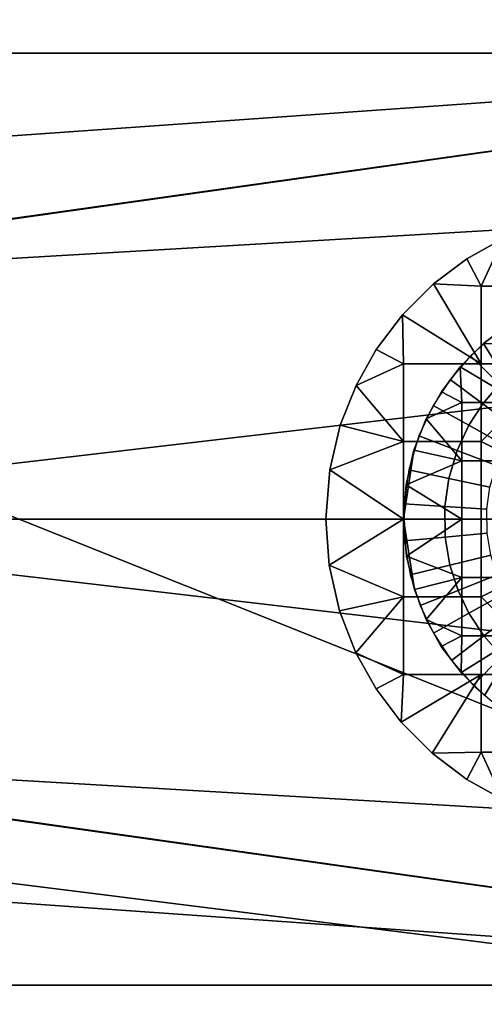
# Model space of a CAD drawing. Units: millimetres. Extents: x 2703 to 3380, y 1331 to 1373.
# Drawn here: x 2839 to 2842, y 1337 to 1343 of the extents above; entities that cross this region are included whole.
import ezdxf

# ---------------------------------------------------------------- set-up
doc = ezdxf.new("R2010")
doc.units = ezdxf.units.MM
doc.header["$MEASUREMENT"] = 0
for name, color, linetype in [('Domyslny', 7, 'Continuous'), ('Kreskowanie', 192, 'Continuous'), ('Osie', 5, 'Continuous')]:
    doc.layers.add(name, color=color, linetype=linetype)

msp = doc.modelspace()

# ---------------------------------------------------------------- linework, layer by layer
at = {"layer": 'Domyslny'}
for points in [[(2855.7644, 1356.136, 2.5), (2855.7644, 1339.636), (2793.7644, 1339.636), (2793.7644, 1356.136, 2.5)], [(2793.7644, 1356.136, 757.5), (2793.7644, 1339.636, 760), (2855.7644, 1339.636, 760), (2855.7644, 1356.136, 757.5)], [(2860.4009, 1347.636, 25), (2808.5825, 1347.636, 25), (2808.5825, 1341.136, 25)], [(2860.4009, 1334.636, 25), (2860.4009, 1347.636, 25), (2808.5825, 1341.136, 25)], [(2808.5825, 1341.136, 735), (2808.5825, 1347.636, 735), (2860.4009, 1347.636, 735)], [(2860.4009, 1347.636, 735), (2860.4009, 1334.636, 735), (2808.5825, 1341.136, 735)], [(2808.5825, 1341.136, 25), (2808.5825, 1334.636, 25), (2860.4009, 1334.636, 25)], [(2860.4009, 1334.636, 735), (2808.5825, 1334.636, 735), (2808.5825, 1341.136, 735)], [(2851.7644, 1339.636), (2851.7644, 1334.636), (2831.7644, 1334.636), (2831.7644, 1339.636)], [(2831.7644, 1339.636, 760), (2831.7644, 1334.636, 760), (2851.7644, 1334.636, 760), (2851.7644, 1339.636, 760)]]:
    msp.add_3dface(points, dxfattribs=at)
at = {"layer": 'Kreskowanie'}
for points in [[(2846.7644, 1342.636, 29.9273), (2831.7644, 1342.636, 29.9273), (2825.5066, 1341.136, 29.9273)], [(2825.5066, 1341.136, 29.9273), (2825.5066, 1339.636, 29.9273), (2846.7644, 1342.636, 29.9273)], [(2846.7644, 1336.636, 29.9273), (2846.7644, 1342.636, 29.9273), (2825.5066, 1339.636, 29.9273)], [(2831.7644, 1342.636, 735), (2836.1714, 1341.136, 735), (2846.7644, 1342.636, 735)], [(2846.7644, 1342.636, 24.9273), (2846.7644, 1336.636, 24.9273), (2831.7644, 1342.636, 24.9273)], [(2831.7644, 1336.636, 24.9273), (2831.7644, 1342.636, 24.9273), (2846.7644, 1336.636, 24.9273)], [(2831.7644, 1342.636, 730), (2846.7644, 1342.636, 730), (2846.7644, 1336.636, 730)], [(2846.7644, 1336.636, 730), (2831.7644, 1336.636, 730), (2831.7644, 1342.636, 730)], [(2831.7644, 1342.636, 735), (2846.7644, 1342.636, 735), (2846.7644, 1342.636, 730)], [(2846.7644, 1342.636, 24.9273), (2831.7644, 1342.636, 24.9273), (2846.7644, 1342.636, 29.9273)], [(2831.7644, 1342.636, 29.9273), (2846.7644, 1342.636, 29.9273), (2831.7644, 1342.636, 24.9273)], [(2846.7644, 1342.636, 730), (2831.7644, 1342.636, 730), (2831.7644, 1342.636, 735)], [(2846.7644, 1342.636, 735), (2836.1714, 1341.136, 735), (2861.7644, 1342.636, 735)], [(2836.1714, 1339.636, 735), (2861.7644, 1342.636, 735), (2836.1714, 1341.136, 735)], [(2861.7644, 1342.636, 735), (2836.1714, 1339.636, 735), (2861.7644, 1336.636, 735)], [(2825.5066, 1339.636, 29.9273), (2825.5066, 1338.136, 29.9273), (2846.7644, 1336.636, 29.9273)], [(2836.1714, 1338.136, 735), (2861.7644, 1336.636, 735), (2836.1714, 1339.636, 735)], [(2831.7644, 1336.636, 29.9273), (2846.7644, 1336.636, 29.9273), (2825.5066, 1338.136, 29.9273)], [(2846.7644, 1336.636, 735), (2836.1714, 1338.136, 735), (2831.7644, 1336.636, 735)], [(2861.7644, 1336.636, 735), (2836.1714, 1338.136, 735), (2846.7644, 1336.636, 735)], [(2831.7644, 1336.636, 24.9273), (2846.7644, 1336.636, 24.9273), (2846.7644, 1336.636, 29.9273)], [(2846.7644, 1336.636, 735), (2831.7644, 1336.636, 735), (2846.7644, 1336.636, 730)], [(2831.7644, 1336.636, 730), (2846.7644, 1336.636, 730), (2831.7644, 1336.636, 735)], [(2846.7644, 1336.636, 29.9273), (2831.7644, 1336.636, 29.9273), (2831.7644, 1336.636, 24.9273)]]:
    msp.add_3dface(points, dxfattribs=at)
at = {"layer": 'Osie'}
for points in [[(2842.3772, 1341.4415, 29.9273), (2842.1453, 1341.3116, 29.9273), (2842.1453, 1341.3116, 30.9273)], [(2842.1453, 1341.3116, 30.9273), (2842.3772, 1341.4415, 30.9273), (2842.3772, 1341.4415, 29.9273)], [(2842.1453, 1341.3116, 29.9273), (2842.3772, 1341.4415, 29.9273), (2842.2373, 1341.136, 29.9273)], [(2842.3772, 1341.4415, 30.9273), (2842.1453, 1341.3116, 30.9273), (2842.2373, 1341.136, 30.9273)], [(2842.7373, 1341.136, 29.9273), (2842.2373, 1341.136, 29.9273), (2842.3772, 1341.4415, 29.9273)], [(2842.2373, 1341.136, 30.9273), (2842.7373, 1341.136, 30.9273), (2842.3772, 1341.4415, 30.9273)], [(2842.1453, 1341.3116, 29.9273), (2841.9312, 1341.1505, 29.9273), (2841.9312, 1341.1505, 30.9273)], [(2841.9312, 1341.1505, 30.9273), (2842.1453, 1341.3116, 30.9273), (2842.1453, 1341.3116, 29.9273)], [(2841.9312, 1341.1505, 29.9273), (2842.1453, 1341.3116, 29.9273), (2842.2373, 1341.136, 29.9273)], [(2842.1453, 1341.3116, 30.9273), (2841.9312, 1341.1505, 30.9273), (2842.2373, 1341.136, 30.9273)], [(2841.9312, 1341.1505, 29.9273), (2841.7307, 1340.9513, 29.9273), (2841.7307, 1340.9513, 30.9273)], [(2841.7307, 1340.9513, 30.9273), (2841.9312, 1341.1505, 30.9273), (2841.9312, 1341.1505, 29.9273)], [(2841.7307, 1340.9513, 29.9273), (2841.9312, 1341.1505, 29.9273), (2842.2373, 1340.636, 29.9273)], [(2841.9312, 1341.1505, 30.9273), (2841.7307, 1340.9513, 30.9273), (2842.2373, 1340.636, 30.9273)], [(2842.2373, 1341.136, 29.9273), (2842.2373, 1340.636, 29.9273), (2841.9312, 1341.1505, 29.9273)], [(2842.2373, 1340.636, 30.9273), (2842.2373, 1341.136, 30.9273), (2841.9312, 1341.1505, 30.9273)], [(2842.2373, 1340.636, 29.9273), (2842.2373, 1341.136, 29.9273), (2842.7373, 1341.136, 29.9273), (2842.7373, 1340.636, 29.9273)], [(2842.7373, 1340.636, 30.9273), (2842.7373, 1341.136, 30.9273), (2842.2373, 1341.136, 30.9273), (2842.2373, 1340.636, 30.9273)], [(2841.7307, 1340.9513, 29.9273), (2841.5615, 1340.7278, 29.9273), (2841.5615, 1340.7278, 30.9273)], [(2841.5615, 1340.7278, 30.9273), (2841.7307, 1340.9513, 30.9273), (2841.7307, 1340.9513, 29.9273)], [(2841.5615, 1340.7278, 29.9273), (2841.7307, 1340.9513, 29.9273), (2841.7373, 1340.636, 29.9273)], [(2841.7307, 1340.9513, 30.9273), (2841.5615, 1340.7278, 30.9273), (2841.7373, 1340.636, 30.9273)], [(2842.2373, 1340.636, 29.9273), (2841.7373, 1340.636, 29.9273), (2841.7307, 1340.9513, 29.9273)], [(2841.7373, 1340.636, 30.9273), (2842.2373, 1340.636, 30.9273), (2841.7307, 1340.9513, 30.9273)], [(2842.2507, 1340.766, 31.9273), (2842.4185, 1340.8928, 31.9273), (2842.4185, 1340.8928, 30.9273)], [(2842.4185, 1340.8928, 30.9273), (2842.2507, 1340.766, 30.9273), (2842.2507, 1340.766, 31.9273)], [(2842.4185, 1340.8928, 31.9273), (2842.2507, 1340.766, 31.9273), (2842.4873, 1340.761, 31.9273)], [(2842.2507, 1340.766, 30.9273), (2842.4185, 1340.8928, 30.9273), (2842.4873, 1340.761, 30.9273)], [(2842.3271, 1340.8282, 31.9273), (2842.1682, 1340.688, 31.9273), (2842.3552, 1340.5039, 32.1668), (2842.4863, 1340.6195, 32.1668)], [(2842.1013, 1340.6156, 31.9273), (2842.2507, 1340.766, 31.9273), (2842.2507, 1340.766, 30.9273)], [(2842.2507, 1340.766, 30.9273), (2842.1013, 1340.6156, 30.9273), (2842.1013, 1340.6156, 31.9273)], [(2842.2507, 1340.766, 31.9273), (2842.1013, 1340.6156, 31.9273), (2842.4873, 1340.386, 31.9273)], [(2842.1013, 1340.6156, 30.9273), (2842.2507, 1340.766, 30.9273), (2842.4873, 1340.386, 30.9273)], [(2842.4873, 1340.386, 31.9273), (2842.4873, 1340.761, 31.9273), (2842.2507, 1340.766, 31.9273)], [(2842.4873, 1340.761, 30.9273), (2842.4873, 1340.386, 30.9273), (2842.2507, 1340.766, 30.9273)], [(2841.5615, 1340.7278, 29.9273), (2841.4321, 1340.4971, 29.9273), (2841.4321, 1340.4971, 30.9273)], [(2841.4321, 1340.4971, 30.9273), (2841.5615, 1340.7278, 30.9273), (2841.5615, 1340.7278, 29.9273)], [(2841.4321, 1340.4971, 29.9273), (2841.5615, 1340.7278, 29.9273), (2841.7373, 1340.636, 29.9273)], [(2841.5615, 1340.7278, 30.9273), (2841.4321, 1340.4971, 30.9273), (2841.7373, 1340.636, 30.9273)], [(2841.7373, 1340.636, 29.9273), (2841.7373, 1340.136, 29.9273), (2841.4321, 1340.4971, 29.9273)], [(2841.7373, 1340.136, 30.9273), (2841.7373, 1340.636, 30.9273), (2841.4321, 1340.4971, 30.9273)], [(2841.7373, 1340.136, 29.9273), (2841.7373, 1340.636, 29.9273), (2842.2373, 1340.636, 29.9273), (2842.2373, 1340.136, 29.9273)], [(2842.2373, 1340.136, 30.9273), (2842.2373, 1340.636, 30.9273), (2841.7373, 1340.636, 30.9273), (2841.7373, 1340.136, 30.9273)], [(2842.1682, 1340.688, 31.9273), (2842.0371, 1340.5356, 31.9273), (2842.2471, 1340.3782, 32.1668), (2842.3552, 1340.5039, 32.1668)], [(2842.2373, 1340.136, 29.9273), (2842.2373, 1340.636, 29.9273), (2842.7373, 1340.636, 29.9273)], [(2842.2373, 1340.136, 29.9273), (2842.7373, 1340.636, 29.9273), (2843.2373, 1339.636, 29.9273)], [(2842.7373, 1340.636, 30.9273), (2842.2373, 1340.636, 30.9273), (2842.2373, 1340.136, 30.9273)], [(2842.7373, 1340.636, 30.9273), (2842.2373, 1340.136, 30.9273), (2843.2373, 1339.636, 30.9273)], [(2841.9807, 1340.455, 31.9273), (2842.1013, 1340.6156, 31.9273), (2842.1013, 1340.6156, 30.9273)], [(2842.1013, 1340.6156, 30.9273), (2841.9807, 1340.455, 30.9273), (2841.9807, 1340.455, 31.9273)], [(2842.1013, 1340.6156, 31.9273), (2841.9807, 1340.455, 31.9273), (2842.1123, 1340.386, 31.9273)], [(2841.9807, 1340.455, 30.9273), (2842.1013, 1340.6156, 30.9273), (2842.1123, 1340.386, 30.9273)], [(2842.1123, 1340.386, 31.9273), (2842.4873, 1340.386, 31.9273), (2842.1013, 1340.6156, 31.9273)], [(2842.4873, 1340.386, 30.9273), (2842.1123, 1340.386, 30.9273), (2842.1013, 1340.6156, 30.9273)], [(2842.0371, 1340.5356, 31.9273), (2841.9285, 1340.3685, 31.9273), (2842.1575, 1340.2404, 32.1668), (2842.2471, 1340.3782, 32.1668)], [(2841.4321, 1340.4971, 29.9273), (2841.3308, 1340.2406, 29.9273), (2841.3308, 1340.2406, 30.9273)], [(2841.3308, 1340.2406, 30.9273), (2841.4321, 1340.4971, 30.9273), (2841.4321, 1340.4971, 29.9273)], [(2841.3308, 1340.2406, 29.9273), (2841.4321, 1340.4971, 29.9273), (2841.7373, 1340.136, 29.9273)], [(2841.4321, 1340.4971, 30.9273), (2841.3308, 1340.2406, 30.9273), (2841.7373, 1340.136, 30.9273)], [(2841.8831, 1340.2811, 31.9273), (2841.9807, 1340.455, 31.9273), (2841.9807, 1340.455, 30.9273)], [(2841.9807, 1340.455, 30.9273), (2841.8831, 1340.2811, 30.9273), (2841.8831, 1340.2811, 31.9273)], [(2841.9807, 1340.455, 31.9273), (2841.8831, 1340.2811, 31.9273), (2842.1123, 1340.386, 31.9273)], [(2841.8831, 1340.2811, 30.9273), (2841.9807, 1340.455, 30.9273), (2842.1123, 1340.386, 30.9273)], [(2842.3552, 1340.5039, 32.1668), (2842.2471, 1340.3782, 32.1668), (2842.4636, 1340.2158, 32.3657), (2842.5481, 1340.3141, 32.3657)], [(2842.1123, 1340.011, 31.9273), (2842.1123, 1340.386, 31.9273), (2841.8831, 1340.2811, 31.9273)], [(2842.1123, 1340.386, 30.9273), (2842.1123, 1340.011, 30.9273), (2841.8831, 1340.2811, 30.9273)], [(2842.1123, 1340.011, 31.9273), (2842.4873, 1340.011, 31.9273), (2842.4873, 1340.386, 31.9273), (2842.1123, 1340.386, 31.9273)], [(2842.1123, 1340.386, 30.9273), (2842.4873, 1340.386, 30.9273), (2842.4873, 1340.011, 30.9273), (2842.1123, 1340.011, 30.9273)], [(2842.2471, 1340.3782, 32.1668), (2842.1575, 1340.2404, 32.1668), (2842.3936, 1340.1082, 32.3657), (2842.4636, 1340.2158, 32.3657)], [(2841.9285, 1340.3685, 31.9273), (2841.8364, 1340.1722, 31.9273), (2842.0815, 1340.0784, 32.1668), (2842.1575, 1340.2404, 32.1668)], [(2841.8042, 1340.0792, 31.9273), (2841.8831, 1340.2811, 31.9273), (2841.8831, 1340.2811, 30.9273)], [(2841.8831, 1340.2811, 30.9273), (2841.8042, 1340.0792, 30.9273), (2841.8042, 1340.0792, 31.9273)], [(2841.8831, 1340.2811, 31.9273), (2841.8042, 1340.0792, 31.9273), (2842.1123, 1340.011, 31.9273)], [(2841.8042, 1340.0792, 30.9273), (2841.8831, 1340.2811, 30.9273), (2842.1123, 1340.011, 30.9273)], [(2841.3308, 1340.2406, 29.9273), (2841.2627, 1339.9534, 29.9273), (2841.2627, 1339.9534, 30.9273)], [(2841.2627, 1339.9534, 30.9273), (2841.3308, 1340.2406, 30.9273), (2841.3308, 1340.2406, 29.9273)], [(2841.2627, 1339.9534, 29.9273), (2841.3308, 1340.2406, 29.9273), (2841.7373, 1340.136, 29.9273)], [(2841.3308, 1340.2406, 30.9273), (2841.2627, 1339.9534, 30.9273), (2841.7373, 1340.136, 30.9273)], [(2842.1575, 1340.2404, 32.1668), (2842.0815, 1340.0784, 32.1668), (2842.3345, 1339.9817, 32.3657), (2842.3936, 1340.1082, 32.3657)], [(2841.7373, 1340.136, 29.9273), (2841.7373, 1339.636, 29.9273), (2841.2627, 1339.9534, 29.9273)], [(2841.7373, 1339.636, 30.9273), (2841.7373, 1340.136, 30.9273), (2841.2627, 1339.9534, 30.9273)], [(2841.7373, 1339.636, 29.9273), (2841.7373, 1340.136, 29.9273), (2842.2373, 1340.136, 29.9273), (2842.2373, 1339.636, 29.9273)], [(2842.2373, 1339.636, 30.9273), (2842.2373, 1340.136, 30.9273), (2841.7373, 1340.136, 30.9273), (2841.7373, 1339.636, 30.9273)], [(2841.8364, 1340.1722, 31.9273), (2841.7715, 1339.9543, 31.9273), (2842.0281, 1339.8987, 32.1668), (2842.0815, 1340.0784, 32.1668)], [(2843.2373, 1339.636, 29.9273), (2842.2373, 1339.636, 29.9273), (2842.2373, 1340.136, 29.9273)], [(2842.2373, 1340.136, 30.9273), (2842.2373, 1339.636, 30.9273), (2843.2373, 1339.636, 30.9273)], [(2841.7537, 1339.8575, 31.9273), (2841.8042, 1340.0792, 31.9273), (2841.7373, 1339.636, 31.4273)], [(2841.7373, 1339.636, 31.4273), (2841.8042, 1340.0792, 31.9273), (2841.7537, 1339.8575, 30.9273)], [(2841.8042, 1340.0792, 30.9273), (2841.7537, 1339.8575, 30.9273), (2841.8042, 1340.0792, 31.9273)], [(2841.8042, 1340.0792, 31.9273), (2841.7537, 1339.8575, 31.9273), (2842.1123, 1340.011, 31.9273)], [(2841.7537, 1339.8575, 30.9273), (2841.8042, 1340.0792, 30.9273), (2842.1123, 1340.011, 30.9273)], [(2842.0815, 1340.0784, 32.1668), (2842.0281, 1339.8987, 32.1668), (2842.2925, 1339.8412, 32.3657), (2842.3345, 1339.9817, 32.3657)], [(2842.1123, 1339.636, 31.9273), (2842.1123, 1340.011, 31.9273), (2841.7537, 1339.8575, 31.9273)], [(2842.1123, 1340.011, 30.9273), (2842.1123, 1339.636, 30.9273), (2841.7537, 1339.8575, 30.9273)], [(2842.1123, 1339.636, 31.9273), (2842.4873, 1339.636, 31.9273), (2842.4873, 1340.011, 31.9273), (2842.1123, 1340.011, 31.9273)], [(2842.1123, 1340.011, 30.9273), (2842.4873, 1340.011, 30.9273), (2842.4873, 1339.636, 30.9273), (2842.1123, 1339.636, 30.9273)], [(2841.2627, 1339.9534, 29.9273), (2841.2373, 1339.636, 29.9273), (2841.2373, 1339.636, 30.9273)], [(2841.2373, 1339.636, 30.9273), (2841.2627, 1339.9534, 30.9273), (2841.2627, 1339.9534, 29.9273)], [(2841.2373, 1339.636, 29.9273), (2841.2627, 1339.9534, 29.9273), (2841.7373, 1339.636, 29.9273)], [(2841.2627, 1339.9534, 30.9273), (2841.2373, 1339.636, 30.9273), (2841.7373, 1339.636, 30.9273)], [(2841.7715, 1339.9543, 31.9273), (2841.7405, 1339.7344, 31.9273), (2842.0024, 1339.7172, 32.1668), (2842.0281, 1339.8987, 32.1668)], [(2842.0281, 1339.8987, 32.1668), (2842.0024, 1339.7172, 32.1668), (2842.2727, 1339.6995, 32.3657), (2842.2925, 1339.8412, 32.3657)], [(2841.7373, 1339.636, 31.9273), (2841.7537, 1339.8575, 31.9273), (2841.7373, 1339.636, 31.4273)], [(2841.7537, 1339.8575, 30.9273), (2841.7373, 1339.636, 30.9273), (2841.7373, 1339.636, 31.4273)], [(2841.7537, 1339.8575, 31.9273), (2841.7373, 1339.636, 31.9273), (2842.1123, 1339.636, 31.9273)], [(2841.7373, 1339.636, 30.9273), (2841.7537, 1339.8575, 30.9273), (2842.1123, 1339.636, 30.9273)], [(2841.7405, 1339.7344, 31.9273), (2841.7439, 1339.4956, 31.9273), (2842.0054, 1339.5201, 32.1668), (2842.0024, 1339.7172, 32.1668)], [(2842.0024, 1339.7172, 32.1668), (2842.0054, 1339.5201, 32.1668), (2842.2749, 1339.5455, 32.3657), (2842.2727, 1339.6995, 32.3657)], [(2841.2373, 1339.636, 29.9273), (2841.2593, 1339.3406, 29.9273), (2841.2593, 1339.3406, 30.9273)], [(2841.2593, 1339.3406, 30.9273), (2841.2373, 1339.636, 30.9273), (2841.2373, 1339.636, 29.9273)], [(2841.2593, 1339.3406, 29.9273), (2841.2373, 1339.636, 29.9273), (2841.7373, 1339.636, 29.9273)], [(2841.2373, 1339.636, 30.9273), (2841.2593, 1339.3406, 30.9273), (2841.7373, 1339.636, 30.9273)], [(2841.7373, 1339.636, 29.9273), (2841.7373, 1339.136, 29.9273), (2841.2593, 1339.3406, 29.9273)], [(2841.7373, 1339.136, 30.9273), (2841.7373, 1339.636, 30.9273), (2841.2593, 1339.3406, 30.9273)], [(2841.8076, 1339.1825, 31.9273), (2841.7563, 1339.3979, 31.9273), (2841.7373, 1339.636, 31.4273)], [(2841.7563, 1339.3979, 31.9273), (2841.7373, 1339.636, 31.9273), (2841.7373, 1339.636, 31.4273)], [(2841.7373, 1339.636, 30.9273), (2841.7563, 1339.3979, 30.9273), (2841.7373, 1339.636, 31.4273)], [(2841.7563, 1339.3979, 30.9273), (2841.8076, 1339.1825, 30.9273), (2841.7373, 1339.636, 31.4273)], [(2841.8076, 1339.1825, 30.9273), (2841.8076, 1339.1825, 31.9273), (2841.7373, 1339.636, 31.4273)], [(2841.7373, 1339.636, 31.9273), (2841.7563, 1339.3979, 31.9273), (2842.1123, 1339.636, 31.9273)], [(2841.7563, 1339.3979, 30.9273), (2841.7373, 1339.636, 30.9273), (2842.1123, 1339.636, 30.9273)], [(2841.7373, 1339.136, 29.9273), (2841.7373, 1339.636, 29.9273), (2842.2373, 1339.636, 29.9273), (2842.2373, 1339.136, 29.9273)], [(2842.2373, 1339.136, 30.9273), (2842.2373, 1339.636, 30.9273), (2841.7373, 1339.636, 30.9273), (2841.7373, 1339.136, 30.9273)], [(2842.1123, 1339.261, 31.9273), (2842.1123, 1339.636, 31.9273), (2841.7563, 1339.3979, 31.9273)], [(2842.1123, 1339.636, 30.9273), (2842.1123, 1339.261, 30.9273), (2841.7563, 1339.3979, 30.9273)], [(2842.1123, 1339.261, 31.9273), (2842.4873, 1339.261, 31.9273), (2842.4873, 1339.636, 31.9273), (2842.1123, 1339.636, 31.9273)], [(2842.1123, 1339.636, 30.9273), (2842.4873, 1339.636, 30.9273), (2842.4873, 1339.261, 30.9273), (2842.1123, 1339.261, 30.9273)], [(2842.2373, 1339.136, 29.9273), (2842.2373, 1339.636, 29.9273), (2843.2373, 1339.636, 29.9273)], [(2842.7373, 1338.636, 29.9273), (2842.2373, 1339.136, 29.9273), (2843.2373, 1339.636, 29.9273)], [(2843.2373, 1339.636, 30.9273), (2842.2373, 1339.636, 30.9273), (2842.2373, 1339.136, 30.9273)], [(2842.2373, 1339.136, 30.9273), (2842.7373, 1338.636, 30.9273), (2843.2373, 1339.636, 30.9273)], [(2841.7439, 1339.4956, 31.9273), (2841.7808, 1339.2773, 31.9273), (2842.0356, 1339.3401, 32.1668), (2842.0054, 1339.5201, 32.1668)], [(2842.0054, 1339.5201, 32.1668), (2842.0356, 1339.3401, 32.1668), (2842.2986, 1339.4048, 32.3657), (2842.2749, 1339.5455, 32.3657)], [(2841.7563, 1339.3979, 31.9273), (2841.8076, 1339.1825, 31.9273), (2842.1123, 1339.261, 31.9273)], [(2841.8076, 1339.1825, 30.9273), (2841.7563, 1339.3979, 30.9273), (2842.1123, 1339.261, 30.9273)], [(2842.0356, 1339.3401, 32.1668), (2842.0879, 1339.1776, 32.1668), (2842.3394, 1339.278, 32.3657), (2842.2986, 1339.4048, 32.3657)], [(2841.2593, 1339.3406, 29.9273), (2841.3267, 1339.045, 29.9273), (2841.3267, 1339.045, 30.9273)], [(2841.3267, 1339.045, 30.9273), (2841.2593, 1339.3406, 30.9273), (2841.2593, 1339.3406, 29.9273)], [(2841.3267, 1339.045, 29.9273), (2841.2593, 1339.3406, 29.9273), (2841.7373, 1339.136, 29.9273)], [(2841.2593, 1339.3406, 30.9273), (2841.3267, 1339.045, 30.9273), (2841.7373, 1339.136, 30.9273)], [(2841.7808, 1339.2773, 31.9273), (2841.844, 1339.0804, 31.9273), (2842.0879, 1339.1776, 32.1668), (2842.0356, 1339.3401, 32.1668)], [(2841.8076, 1339.1825, 31.9273), (2841.8835, 1338.9902, 31.9273), (2842.1123, 1339.261, 31.9273)], [(2841.8835, 1338.9902, 30.9273), (2841.8076, 1339.1825, 30.9273), (2842.1123, 1339.261, 30.9273)], [(2842.1123, 1338.886, 31.9273), (2842.1123, 1339.261, 31.9273), (2841.8835, 1338.9902, 31.9273)], [(2842.1123, 1339.261, 30.9273), (2842.1123, 1338.886, 30.9273), (2841.8835, 1338.9902, 30.9273)], [(2842.0879, 1339.1776, 32.1668), (2842.1584, 1339.0299, 32.1668), (2842.3945, 1339.1625, 32.3657), (2842.3394, 1339.278, 32.3657)], [(2842.1123, 1338.886, 31.9273), (2842.4873, 1338.886, 31.9273), (2842.4873, 1339.261, 31.9273), (2842.1123, 1339.261, 31.9273)], [(2842.1123, 1339.261, 30.9273), (2842.4873, 1339.261, 30.9273), (2842.4873, 1338.886, 30.9273), (2842.1123, 1338.886, 30.9273)], [(2841.8835, 1338.9902, 31.9273), (2841.8076, 1339.1825, 31.9273), (2841.8076, 1339.1825, 30.9273)], [(2841.8076, 1339.1825, 30.9273), (2841.8835, 1338.9902, 30.9273), (2841.8835, 1338.9902, 31.9273)], [(2841.844, 1339.0804, 31.9273), (2841.9294, 1338.9014, 31.9273), (2842.1584, 1339.0299, 32.1668), (2842.0879, 1339.1776, 32.1668)], [(2841.4316, 1338.7759, 29.9273), (2841.3267, 1339.045, 29.9273), (2841.7373, 1339.136, 29.9273)], [(2841.3267, 1339.045, 30.9273), (2841.4316, 1338.7759, 30.9273), (2841.7373, 1339.136, 30.9273)], [(2841.7373, 1339.136, 29.9273), (2841.7373, 1338.636, 29.9273), (2841.4316, 1338.7759, 29.9273)], [(2841.7373, 1338.636, 30.9273), (2841.7373, 1339.136, 30.9273), (2841.4316, 1338.7759, 30.9273)], [(2841.7373, 1338.636, 29.9273), (2841.7373, 1339.136, 29.9273), (2842.2373, 1339.136, 29.9273), (2842.2373, 1338.636, 29.9273)], [(2842.2373, 1338.636, 30.9273), (2842.2373, 1339.136, 30.9273), (2841.7373, 1339.136, 30.9273), (2841.7373, 1338.636, 30.9273)], [(2842.1584, 1339.0299, 32.1668), (2842.2537, 1338.885, 32.1668), (2842.469, 1339.0493, 32.3657), (2842.3945, 1339.1625, 32.3657)], [(2842.7373, 1338.636, 29.9273), (2842.2373, 1338.636, 29.9273), (2842.2373, 1339.136, 29.9273)], [(2842.2373, 1339.136, 30.9273), (2842.2373, 1338.636, 30.9273), (2842.7373, 1338.636, 30.9273)], [(2842.2537, 1338.885, 32.1668), (2842.3694, 1338.7539, 32.1668), (2842.5593, 1338.9469, 32.3657), (2842.469, 1339.0493, 32.3657)], [(2841.3267, 1339.045, 29.9273), (2841.4316, 1338.7759, 29.9273), (2841.4316, 1338.7759, 30.9273)], [(2841.4316, 1338.7759, 30.9273), (2841.3267, 1339.045, 30.9273), (2841.3267, 1339.045, 29.9273)], [(2841.9805, 1338.8171, 31.9273), (2841.8835, 1338.9902, 31.9273), (2841.8835, 1338.9902, 30.9273)], [(2841.8835, 1338.9902, 30.9273), (2841.9805, 1338.8171, 30.9273), (2841.9805, 1338.8171, 31.9273)], [(2841.8835, 1338.9902, 31.9273), (2841.9805, 1338.8171, 31.9273), (2842.1123, 1338.886, 31.9273)], [(2841.9805, 1338.8171, 30.9273), (2841.8835, 1338.9902, 30.9273), (2842.1123, 1338.886, 30.9273)], [(2841.9294, 1338.9014, 31.9273), (2842.0452, 1338.7257, 31.9273), (2842.2537, 1338.885, 32.1668), (2842.1584, 1339.0299, 32.1668)], [(2841.9805, 1338.8171, 31.9273), (2842.1074, 1338.6495, 31.9273), (2842.1123, 1338.886, 31.9273)], [(2842.1074, 1338.6495, 30.9273), (2841.9805, 1338.8171, 30.9273), (2842.1123, 1338.886, 30.9273)], [(2842.0452, 1338.7257, 31.9273), (2842.1853, 1338.5668, 31.9273), (2842.3694, 1338.7539, 32.1668), (2842.2537, 1338.885, 32.1668)], [(2842.1074, 1338.6495, 31.9273), (2842.2576, 1338.5001, 31.9273), (2842.4873, 1338.886, 31.9273)], [(2842.4873, 1338.886, 31.9273), (2842.1123, 1338.886, 31.9273), (2842.1074, 1338.6495, 31.9273)], [(2842.2576, 1338.5001, 30.9273), (2842.1074, 1338.6495, 30.9273), (2842.4873, 1338.886, 30.9273)], [(2842.1123, 1338.886, 30.9273), (2842.4873, 1338.886, 30.9273), (2842.1074, 1338.6495, 30.9273)], [(2842.1074, 1338.6495, 31.9273), (2841.9805, 1338.8171, 31.9273), (2841.9805, 1338.8171, 30.9273)], [(2841.9805, 1338.8171, 30.9273), (2842.1074, 1338.6495, 30.9273), (2842.1074, 1338.6495, 31.9273)], [(2841.4316, 1338.7759, 29.9273), (2841.5618, 1338.5441, 29.9273), (2841.5618, 1338.5441, 30.9273)], [(2841.5618, 1338.5441, 30.9273), (2841.4316, 1338.7759, 30.9273), (2841.4316, 1338.7759, 29.9273)], [(2841.5618, 1338.5441, 29.9273), (2841.4316, 1338.7759, 29.9273), (2841.7373, 1338.636, 29.9273)], [(2841.4316, 1338.7759, 30.9273), (2841.5618, 1338.5441, 30.9273), (2841.7373, 1338.636, 30.9273)], [(2842.1853, 1338.5668, 31.9273), (2842.3376, 1338.4357, 31.9273), (2842.4951, 1338.6458, 32.1668), (2842.3694, 1338.7539, 32.1668)], [(2841.7229, 1338.3298, 29.9273), (2841.5618, 1338.5441, 29.9273), (2841.7373, 1338.636, 29.9273)], [(2841.5618, 1338.5441, 30.9273), (2841.7229, 1338.3298, 30.9273), (2841.7373, 1338.636, 30.9273)], [(2841.9219, 1338.1294, 29.9273), (2841.7229, 1338.3298, 29.9273), (2842.2373, 1338.636, 29.9273)], [(2841.7373, 1338.636, 29.9273), (2842.2373, 1338.636, 29.9273), (2841.7229, 1338.3298, 29.9273)], [(2841.7229, 1338.3298, 30.9273), (2841.9219, 1338.1294, 30.9273), (2842.2373, 1338.636, 30.9273)], [(2842.2373, 1338.636, 30.9273), (2841.7373, 1338.636, 30.9273), (2841.7229, 1338.3298, 30.9273)], [(2842.2373, 1338.636, 29.9273), (2842.2373, 1338.136, 29.9273), (2841.9219, 1338.1294, 29.9273)], [(2842.2373, 1338.136, 30.9273), (2842.2373, 1338.636, 30.9273), (2841.9219, 1338.1294, 30.9273)], [(2842.2576, 1338.5001, 31.9273), (2842.1074, 1338.6495, 31.9273), (2842.1074, 1338.6495, 30.9273)], [(2842.1074, 1338.6495, 30.9273), (2842.2576, 1338.5001, 30.9273), (2842.2576, 1338.5001, 31.9273)], [(2842.2373, 1338.136, 29.9273), (2842.2373, 1338.636, 29.9273), (2842.7373, 1338.636, 29.9273), (2842.7373, 1338.136, 29.9273)], [(2842.7373, 1338.136, 30.9273), (2842.7373, 1338.636, 30.9273), (2842.2373, 1338.636, 30.9273), (2842.2373, 1338.136, 30.9273)], [(2841.5618, 1338.5441, 29.9273), (2841.7229, 1338.3298, 29.9273), (2841.7229, 1338.3298, 30.9273)], [(2841.7229, 1338.3298, 30.9273), (2841.5618, 1338.5441, 30.9273), (2841.5618, 1338.5441, 29.9273)], [(2841.7229, 1338.3298, 29.9273), (2841.9219, 1338.1294, 29.9273), (2841.9219, 1338.1294, 30.9273)], [(2841.9219, 1338.1294, 30.9273), (2841.7229, 1338.3298, 30.9273), (2841.7229, 1338.3298, 29.9273)], [(2842.1455, 1337.9603, 29.9273), (2841.9219, 1338.1294, 29.9273), (2842.2373, 1338.136, 29.9273)], [(2841.9219, 1338.1294, 30.9273), (2842.1455, 1337.9603, 30.9273), (2842.2373, 1338.136, 30.9273)], [(2841.9219, 1338.1294, 29.9273), (2842.1455, 1337.9603, 29.9273), (2842.1455, 1337.9603, 30.9273)], [(2842.1455, 1337.9603, 30.9273), (2841.9219, 1338.1294, 30.9273), (2841.9219, 1338.1294, 29.9273)], [(2842.3762, 1337.8308, 29.9273), (2842.1455, 1337.9603, 29.9273), (2842.2373, 1338.136, 29.9273)], [(2842.1455, 1337.9603, 30.9273), (2842.3762, 1337.8308, 30.9273), (2842.2373, 1338.136, 30.9273)], [(2842.2373, 1338.136, 29.9273), (2842.7373, 1338.136, 29.9273), (2842.3762, 1337.8308, 29.9273)], [(2842.7373, 1338.136, 30.9273), (2842.2373, 1338.136, 30.9273), (2842.3762, 1337.8308, 30.9273)], [(2842.1455, 1337.9603, 29.9273), (2842.3762, 1337.8308, 29.9273), (2842.3762, 1337.8308, 30.9273)], [(2842.3762, 1337.8308, 30.9273), (2842.1455, 1337.9603, 30.9273), (2842.1455, 1337.9603, 29.9273)]]:
    msp.add_3dface(points, dxfattribs=at)

doc.saveas('drawing.dxf')
